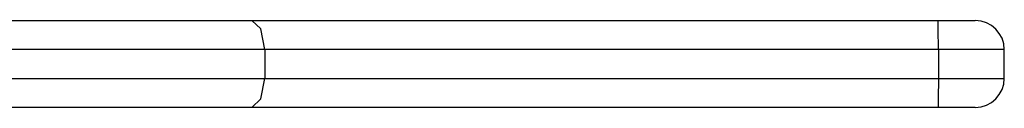
# Model space of a CAD drawing. Units: inches. Extents: x -16 to 116, y -18 to 118.
# Drawn here: x 35 to 37, y 28 to 28 of the extents above; entities that cross this region are included whole.
import ezdxf

# ---------------------------------------------------------------- set-up
doc = ezdxf.new("R2010")
doc.units = ezdxf.units.IN
doc.header["$MEASUREMENT"] = 0
doc.layers.add('Ebene 1', color=7, linetype='Continuous')

# ---------------------------------------------------------------- blocks, each defined once
blk = doc.blocks.new('block 2')
at = {"layer": 'Ebene 1', "color": 179, "lineweight": 25, "true_color": 0x1a171b}
for points in [[(35.2361, 27.7265), (35.5072, 27.7265), (35.7813, 27.7265)], [(35.7813, 27.7265), (36.3573, 27.7265), (36.9654, 27.7265)], [(35.8035, 27.6765), (35.7968, 27.712), (35.7813, 27.7265)], [(36.9654, 27.7265), (37.011, 27.7265), (37.0296, 27.7265)], [(36.9659, 27.6765), (36.9654, 27.712), (36.9654, 27.7265)], [(35.8035, 27.6765), (35.5057, 27.6765), (35.2118, 27.6765)], [(36.9659, 27.6765), (36.369, 27.6765), (35.8035, 27.6765)], [(35.8035, 27.6765), (35.8035, 27.6266)], [(37.0797, 27.6765), (37.0467, 27.6765), (36.9659, 27.6765)], [(36.9659, 27.6765), (36.9659, 27.6266)], [(37.0797, 27.6266), (37.0797, 27.6765)], [(35.2118, 27.6266), (35.5057, 27.6266), (35.8035, 27.6266)], [(35.7813, 27.5763), (35.7968, 27.5911), (35.8035, 27.6266)], [(35.8035, 27.6266), (36.369, 27.6266), (36.9659, 27.6266)], [(36.9659, 27.6266), (36.9654, 27.5911), (36.9654, 27.5763)], [(36.9659, 27.6266), (37.0467, 27.6266), (37.0797, 27.6266)], [(35.7813, 27.5763), (35.5072, 27.5763), (35.2361, 27.5763)], [(36.9654, 27.5763), (36.3573, 27.5763), (35.7813, 27.5763)], [(37.0296, 27.5763), (37.011, 27.5763), (36.9654, 27.5763)]]:
    blk.add_lwpolyline(points, dxfattribs=at)
for points in [[(37.0797, 27.6765), (37.0797, 27.7037), (37.0572, 27.7265), (37.0296, 27.7265)], [(37.0296, 27.5763), (37.0572, 27.5763), (37.0797, 27.599), (37.0797, 27.6266)]]:
    blk.add_open_spline(points, degree=3, dxfattribs=at)

msp = doc.modelspace()

# ---------------------------------------------------------------- block references
at = {"layer": 'Ebene 1'}
msp.add_blockref('block 2', (0, 0), dxfattribs=at)

doc.saveas('drawing.dxf')
